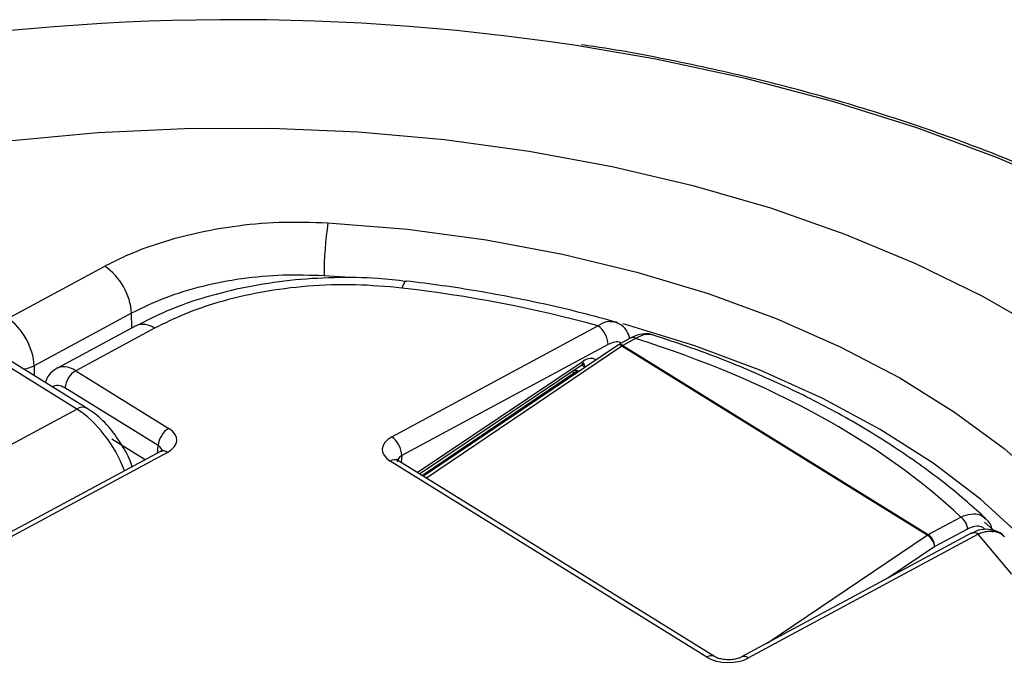
# Paper-space layout '4ATCP2R' of a CAD drawing. Units: inches. Extents: x 3.4 to 29.1, y 0.5 to 42.4.
# Drawn here: x 23.9 to 25.9, y 41.1 to 42.4 of the extents above; entities that cross this region are included whole.
import ezdxf

# ---------------------------------------------------------------- set-up
doc = ezdxf.new("R2010")
doc.units = ezdxf.units.IN
doc.header["$LTSCALE"] = 4
doc.header["$MEASUREMENT"] = 0

psp = doc.layouts.new('4ATCP2R')

# ---------------------------------------------------------------- linework, layer by layer
at = {"color": 7, "linetype": 'Continuous', "lineweight": 25}
for p, q in [((23.8513254, 41.8205452), (24.0481544, 41.926504)), ((24.0126574, 41.6378511), (23.6784782, 41.8447299)), ((23.9916028, 41.6365024), (23.6574236, 41.8433812)), ((24.1026395, 41.8308697), (23.9047209, 41.7243242)), ((24.1112939, 41.805484), (23.9508492, 41.7191119)), ((24.630463, 41.579951), (25.0490865, 41.8053084)), ((24.1492147, 41.8003657), (23.9893085, 41.7142835)), ((25.069534, 41.7672989), (24.6509104, 41.5419415)), ((25.0884656, 41.7657388), (24.695033, 41.5000081)), ((25.1160199, 41.7808053), (25.0901168, 41.7667414)), ((25.7174694, 41.3808464), (25.0978772, 41.7644145)), ((25.1255629, 41.7795597), (25.0996598, 41.7654958)), ((25.0996598, 41.7654958), (25.719252, 41.3819278)), ((24.6869321, 41.5050231), (25.0166091, 41.7259927)), ((23.9893085, 41.7142835), (24.1782087, 41.597342)), ((24.1562981, 41.5623327), (23.967398, 41.6792742)), ((23.0936612, 41.153114), (23.9916028, 41.6365024)), ((24.0625014, 41.5760022), (24.1304729, 41.5339234)), ((24.1610311, 41.5503738), (23.1974472, 41.0316481)), ((24.1752514, 41.5484544), (23.2116675, 41.0297288)), ((25.2700856, 41.1332258), (24.6275034, 41.5310261)), ((25.2858766, 41.1342373), (24.6432944, 41.5320377)), ((25.719252, 41.3819278), (25.7856621, 41.4173744)), ((25.8067836, 41.3843891), (25.3406148, 41.1334367)), ((25.7992315, 41.3931369), (25.7328215, 41.3576903)), ((25.8210039, 41.3824697), (25.3548351, 41.1315173))]:
    psp.add_line(p, q, dxfattribs=at)
at = {"color": 8, "linetype": 'Continuous', "lineweight": 25}
for p, q in [((24.5456803, 41.9033686), (24.4931545, 41.9068586)), ((24.1032827, 41.8011714), (24.1026395, 41.8308697)), ((25.0978772, 41.7644145), (24.7009666, 41.4963348)), ((23.9047209, 41.7243242), (23.9046618, 41.7047074)), ((24.6823317, 41.507871), (25.0191055, 41.7335972)), ((25.0225605, 41.7212254), (25.0157691, 41.7254297)), ((25.0014504, 41.709969), (24.6927142, 41.5014436)), ((25.0037692, 41.7085335), (25.0014504, 41.709969)), ((24.154912, 41.5470797), (24.1562981, 41.5623327)), ((24.6509104, 41.5419415), (24.6500577, 41.5278507)), ((25.8334514, 41.4071665), (25.85129, 41.391717)), ((25.3925809, 41.1614115), (25.7174694, 41.3808464)), ((25.7328215, 41.3576903), (25.637136, 41.2930628))]:
    psp.add_line(p, q, dxfattribs=at)
at = {"color": 8, "linetype": 'Continuous', "lineweight": 25, "flags": 128}
for points in [[(26.0155223, 42.0790498), (25.8597979, 42.1462352), (25.6961678, 42.2068362), (25.5254657, 42.260544), (25.3485615, 42.3070848), (25.1663567, 42.3462216), (25.0008195, 42.3746135)], [(24.6603184, 41.896267), (24.6602054, 41.8962674), (24.6574061, 41.8946125), (24.6543569, 41.8898333), (24.6511801, 41.8821218)], [(26.1540773, 40.8269826), (26.1543868, 40.8475205), (26.1473443, 40.939527), (26.1265676, 41.0308389), (26.0922119, 41.1207743), (26.0445339, 41.2086614), (25.9838896, 41.293844), (25.9107318, 41.3756859), (25.825607, 41.4535758), (25.729151, 41.526932), (25.622084, 41.5952067), (25.5052056, 41.65789), (25.3793889, 41.7145137), (25.2455734, 41.764655), (25.1047584, 41.8079394), (25.0992906, 41.8094425)]]:
    psp.add_lwpolyline(points, dxfattribs=at)
at = {"color": 7, "linetype": 'Continuous', "lineweight": 25, "flags": 128}
for points in [[(23.859783, 42.1812491), (24.0341548, 42.197643), (24.2102172, 42.2060886), (24.3868847, 42.2065336), (24.5630681, 42.1989753), (24.7376811, 42.1834604), (24.9096472, 42.1600845), (25.0779062, 42.1289917), (25.2414206, 42.0903738), (25.3991825, 42.0444687), (25.5502191, 41.9915596), (25.6935992, 41.9319726), (25.8284388, 41.8660751), (25.9539067, 41.7942733)], [(24.5011518, 42.0146512), (24.662848, 42.0012402), (24.8219939, 41.9799671), (24.9774444, 41.9509848), (25.1280813, 41.9145019), (25.2728207, 41.8707808), (25.4106214, 41.8201362), (25.5404919, 41.7629322), (25.6614979, 41.6995806), (25.7727689, 41.6305371), (25.8735042, 41.5562984), (25.9629792, 41.4773987)], [(25.8892803, 41.3012704), (25.8210039, 41.3824697)]]:
    psp.add_lwpolyline(points, dxfattribs=at)
at = {"color": 7, "linetype": 'Continuous', "lineweight": 25}
for centre, radius, start, end in [((24.3091019, 37.7917363), 4.6347855, 81.4168361, 100.4539744), ((25.2664457, 41.9036799), 0.7732977, 171.7493408, 179.764477), ((23.9752905, 41.8216539), 0.1276821, 4.1390851, 55.2032461), ((24.3437879, 39.2207619), 2.6790532, 74.7361674, 83.4114215), ((25.0222244, 41.766353), 0.047319, 1.1453894, 55.4113676), ((25.0996598, 41.749165), 0.02, 118.4993497, 124.0357152), ((25.1095606, 41.7471645), 0.0208342, 118.3736095, 124.109753), ((24.0123519, 41.6755009), 0.045112, 120.71736, 175.2018981), ((25.003233, 41.6947195), 0.02, 67.9097661, 102.0205946), ((24.201252, 41.5585593), 0.045112, 120.71736, 175.2018981), ((24.6036009, 41.5409956), 0.047319, 1.1453894, 55.4113676), ((25.7673107, 41.3911831), 0.0319806, 3.5025523, 54.9823026), ((25.8122453, 41.3712158), 0.0142607, 52.1073376, 112.5187331), ((25.7291528, 41.3635964), 0.0208342, 118.3736095, 124.109753), ((25.6972214, 41.3507553), 0.0362693, 11.0233005, 56.0637646), ((25.7009006, 41.3557365), 0.0319806, 3.5025523, 54.9823026)]:
    psp.add_arc(centre, radius, start, end, dxfattribs=at)
at = {"color": 8, "linetype": 'Continuous', "lineweight": 25}
for centre, radius, start, end in [((24.1258175, 41.7702502), 0.0381363, 52.155835, 112.0090832), ((25.0921924, 41.7581192), 0.0084822, 47.9171226, 116.063825), ((25.0938774, 41.7583736), 0.009174, 50.9272443, 114.1993329), ((25.1197805, 41.7724375), 0.009174, 50.9272443, 114.1993329), ((23.874272, 41.7915242), 0.0737765, 276.63686, 294.3756916), ((25.0114627, 41.7318941), 0.0078302, 311.0904149, 12.5626894), ((24.9941233, 41.6991997), 0.0130256, 55.7696346, 82.2079297), ((25.0099211, 41.6988847), 0.0139504, 89.1190152, 127.3872498), ((24.0032384, 41.6198754), 0.020294, 62.3479979, 124.9843628), ((24.1665806, 41.5378516), 0.0136968, 50.7243604, 113.9017103), ((24.6362517, 41.5182193), 0.0155096, 62.9937736, 124.3366507), ((25.2788321, 41.1204249), 0.0155036, 62.9136039, 124.3436053), ((25.3460555, 41.1202095), 0.014316, 52.1735881, 111.8233647)]:
    psp.add_arc(centre, radius, start, end, dxfattribs=at)
at = {"color": 7, "linetype": 'Continuous', "lineweight": 25}
for centre, major_axis, ratio, start_param, end_param in [((23.8501756, 41.7546029), (-0.0366982, 0.0710953), 0.568109327, 4.006132077, 5.524568526), ((24.2621485, 40.8748741), (1.7843356, 0.0115322), 0.576953952, 0.543785926, 1.061981945), ((24.134155, 41.5737565), (0.0601644, -0.0000099), 0.575712471, 5.464440214, 7.032497485), ((24.6714613, 41.5546322), (0.060073, -0.0000044), 0.576586724, 2.32198166, 3.891560012), ((25.3139437, 41.1568936), (0.0600001, 0.0000044), 0.577989544, 3.892608091, 5.462186442)]:
    psp.add_ellipse(centre, major_axis=major_axis, ratio=ratio, start_param=start_param, end_param=end_param, dxfattribs=at)
at = {"color": 8, "linetype": 'Continuous', "lineweight": 25}
for centre, major_axis, ratio, start_param, end_param in [((23.9873921, 41.6479286), (-0.035855, 0.0715407), 0.575459188, 5.531555521, 6.325160253), ((25.0217251, 41.7036837), (0.0220427, 0.033392), 0.576693958, 6.225017679, 7.225554819), ((25.0080935, 41.7126925), (0.0114794, 0.0164042), 0.55564437, 5.581969225, 6.313193115), ((23.9654815, 41.6374155), (-0.0215909, 0.0451394), 0.586258217, 5.54269427, 6.353944524), ((23.9946675, 41.5075057), (-0.0789543, 0.1391944), 0.541572503, 4.440538242, 5.502735828), ((24.134155, 41.5492603), (0.0302087, 0.002658), 0.567548511, 6.170446172, 6.982694973), ((24.6714613, 41.530136), (0.0300921, 0.0017906), 0.572434202, 2.287975196, 3.065497041)]:
    psp.add_ellipse(centre, major_axis=major_axis, ratio=ratio, start_param=start_param, end_param=end_param, dxfattribs=at)
at = {"color": 7, "linetype": 'Continuous', "lineweight": 25}
for points, knots in [([(26.8237912, 41.4755575), (26.8200406, 41.4809075), (26.7929232, 41.5195882), (26.7314639, 41.5886839), (26.6391447, 41.6821553), (26.5351553, 41.7714579), (26.4213388, 41.8565336), (26.2978641, 41.9368971), (26.1654053, 42.0122102), (26.0245506, 42.0821317), (25.8759532, 42.1463509), (25.7202955, 42.2046035), (25.5582576, 42.2565747), (25.3906717, 42.302269), (25.2179236, 42.3406288), (25.0924749, 42.3649446), (25.0240131, 42.374342), (25.0155394, 42.3755051)], [0, 0, 0, 0, 0.012035753, 0.087019981, 0.162106166, 0.237265289, 0.312471181, 0.387702778, 0.462944528, 0.538183287, 0.613413335, 0.688631691, 0.763837218, 0.839030024, 0.91421103, 0.989381673, 1, 1, 1, 1]), ([(24.0481544, 41.926504), (24.0608273, 41.9329868), (24.0862717, 41.9460029), (24.1403318, 41.9680063), (24.2129935, 41.9905829), (24.3055596, 42.0082791), (24.4029841, 42.0175401), (24.4681189, 42.0156233), (24.5011518, 42.0146512)], [0, 0, 0, 0, 0.103117789, 0.20703794, 0.402445373, 0.603522112, 0.798927626, 1, 1, 1, 1]), ([(24.4931545, 41.9068586), (24.4654894, 41.90777), (24.4093564, 41.9096192), (24.3260551, 41.9019584), (24.2456249, 41.8865598), (24.1693308, 41.8635244), (24.1250786, 41.8418567), (24.1026395, 41.8308697)], [0, 0, 0, 0, 0.195444426, 0.396560618, 0.591998995, 0.79311462, 1, 1, 1, 1]), ([(24.6602101, 41.8953995), (24.6411378, 41.8976651), (24.5927916, 41.9034081), (24.51313, 41.9041549), (24.4237892, 41.8985917), (24.3362784, 41.8851675), (24.2525049, 41.8644425), (24.1764049, 41.8381433), (24.1323217, 41.8156497), (24.1117418, 41.8051486)], [0, 0, 0, 0, 0.099083164, 0.251164516, 0.404419756, 0.55666575, 0.710121088, 0.864671559, 1, 1, 1, 1]), ([(24.6511801, 41.8821218), (24.619938, 41.884892), (24.5565481, 41.8905126), (24.4605075, 41.8871457), (24.3659775, 41.8751068), (24.2824498, 41.855202), (24.209122, 41.8301045), (24.1693108, 41.8103417), (24.1492147, 41.8003657)], [0, 0, 0, 0, 0.174819167, 0.354707112, 0.529526728, 0.709417805, 0.853318575, 1, 1, 1, 1]), ([(25.0889552, 41.8119095), (25.0650346, 41.8184643), (24.9958265, 41.8374288), (24.877486, 41.8635498), (24.7577345, 41.8841066), (24.6847071, 41.8932297), (24.6605029, 41.8962535)], [0, 0, 0, 0, 0.1747133226, 0.5054887877, 0.8360995859, 1, 1, 1, 1]), ([(25.1139466, 41.780001), (25.1120122, 41.785507), (25.1079585, 41.7970453), (25.0952384, 41.8092591), (25.0848447, 41.8122031), (25.0805589, 41.8134171)], [0, 0, 0, 0, 0.349122469, 0.731613864, 1, 1, 1, 1]), ([(25.1595808, 41.7868077), (25.1588164, 41.7872283), (25.1528054, 41.7905359), (25.1382009, 41.7890525), (25.1244368, 41.7857915), (25.1169865, 41.7811607), (25.1160571, 41.7805831)], [0, 0, 0, 0, 0.059129362, 0.464937894, 0.933251457, 1, 1, 1, 1]), ([(25.8356112, 41.4145839), (25.8234719, 41.4257366), (25.7835956, 41.4623717), (25.7083215, 41.5210718), (25.6068597, 41.5886229), (25.4962671, 41.6507691), (25.3773978, 41.7070484), (25.2648261, 41.7525189), (25.1901463, 41.7770168), (25.1597581, 41.7869854)], [0, 0, 0, 0, 0.071350417, 0.234378138, 0.397611315, 0.561027787, 0.724474656, 0.887885365, 1, 1, 1, 1]), ([(25.0166091, 41.7259927), (25.0178199, 41.7267254), (25.0203345, 41.7282471), (25.0220802, 41.7283981), (25.021737, 41.7284311), (25.021672, 41.7284373)], [0, 0, 0, 0, 0.4294825199, 0.8919266419, 1, 1, 1, 1]), ([(23.9492197, 41.7179037), (23.9440868, 41.7142157), (23.9342615, 41.7071561), (23.9296774, 41.6959845), (23.9274881, 41.690649)], [0, 0, 0, 0, 0.522416308, 1, 1, 1, 1]), ([(24.1041652, 41.5179064), (24.1038976, 41.5189294), (24.1000774, 41.5335337), (24.0848956, 41.5615561), (24.0597781, 41.5981487), (24.0343469, 41.62329), (24.0179823, 41.6342763), (24.0126574, 41.6378511)], [0, 0, 0, 0, 0.021052507, 0.300521518, 0.579981861, 0.863329334, 1, 1, 1, 1]), ([(24.1652793, 41.5534165), (24.1651726, 41.5532148), (24.1649785, 41.5528481), (24.162256, 41.5511415), (24.1610311, 41.5503738)], [0, 0, 0, 0, 0.55010571, 1, 1, 1, 1]), ([(24.6432944, 41.5320377), (24.6421045, 41.5329555), (24.6402971, 41.5343496), (24.6405155, 41.5341037), (24.6405901, 41.5340196)], [0, 0, 0, 0, 0.658355652, 1, 1, 1, 1]), ([(25.8503412, 41.3857218), (25.8502201, 41.3869614), (25.8493734, 41.3956227), (25.8447993, 41.4063587), (25.8373013, 41.4122371), (25.8353121, 41.4137966)], [0, 0, 0, 0, 0.10930333, 0.763702025, 1, 1, 1, 1]), ([(25.8737401, 41.3772413), (25.8733626, 41.3778062), (25.8693258, 41.3838473), (25.8558985, 41.3904152), (25.8365078, 41.3937157), (25.8193226, 41.3910666), (25.8101546, 41.385415), (25.8070586, 41.3835065)], [0, 0, 0, 0, 0.028174894, 0.301293103, 0.571607463, 0.855332749, 1, 1, 1, 1]), ([(25.8741571, 41.3773384), (25.8739383, 41.3775709), (25.8717668, 41.3798788), (25.8674888, 41.3830596), (25.8622523, 41.3855492), (25.8580071, 41.3869465), (25.8543162, 41.3878123), (25.848905, 41.3884655), (25.8439672, 41.388416), (25.8390687, 41.3878863), (25.8336104, 41.3869351), (25.8273478, 41.3851505), (25.8226031, 41.3831455), (25.8210039, 41.3824697)], [0, 0, 0, 0, 0.018447671, 0.183131831, 0.309464085, 0.353522608, 0.43741072, 0.521298397, 0.649928841, 0.694810975, 0.769925385, 0.92245446, 1, 1, 1, 1]), ([(25.3406148, 41.1334367), (25.3386409, 41.1325052), (25.3344503, 41.1305279), (25.3246346, 41.1282083), (25.3128917, 41.1273885), (25.3012252, 41.1285217), (25.291457, 41.131221), (25.2876942, 41.1332549), (25.2858766, 41.1342373)], [0, 0, 0, 0, 0.146716752, 0.311467404, 0.491160631, 0.678756092, 0.844831305, 1, 1, 1, 1])]:
    psp.add_open_spline(points, degree=3, knots=knots, dxfattribs=at)
at = {"color": 8, "linetype": 'Continuous', "lineweight": 25}
for points, knots in [([(25.0490865, 41.8053084), (25.0553171, 41.8090493), (25.0669364, 41.8160256), (25.0763812, 41.8143256), (25.0807614, 41.8135373)], [0, 0, 0, 0, 0.536229509, 1, 1, 1, 1]), ([(25.1597434, 41.7869299), (25.1548262, 41.7878283), (25.1445939, 41.7896979), (25.1320689, 41.7830256), (25.1255629, 41.7795597)], [0, 0, 0, 0, 0.480558517, 1, 1, 1, 1]), ([(25.0963458, 41.7701234), (25.0958865, 41.7705146), (25.0926411, 41.7732789), (25.083171, 41.773031), (25.0740772, 41.7692085), (25.069534, 41.7672989)], [0, 0, 0, 0, 0.076209646, 0.538481411, 1, 1, 1, 1]), ([(25.7856621, 41.4173744), (25.7874423, 41.4181864), (25.7961125, 41.4221409), (25.81128, 41.4249475), (25.8267923, 41.4225352), (25.8329094, 41.4161468), (25.8350271, 41.4139353)], [0, 0, 0, 0, 0.0934418, 0.455080031, 0.811361771, 1, 1, 1, 1]), ([(25.8344586, 41.3922123), (25.8331202, 41.393593), (25.8288256, 41.3980235), (25.8177926, 41.3993672), (25.8068023, 41.396956), (25.8005222, 41.393788), (25.7992315, 41.3931369)], [0, 0, 0, 0, 0.165607174, 0.531400565, 0.90369003, 1, 1, 1, 1])]:
    psp.add_open_spline(points, degree=3, knots=knots, dxfattribs=at)

doc.saveas('drawing.dxf')
